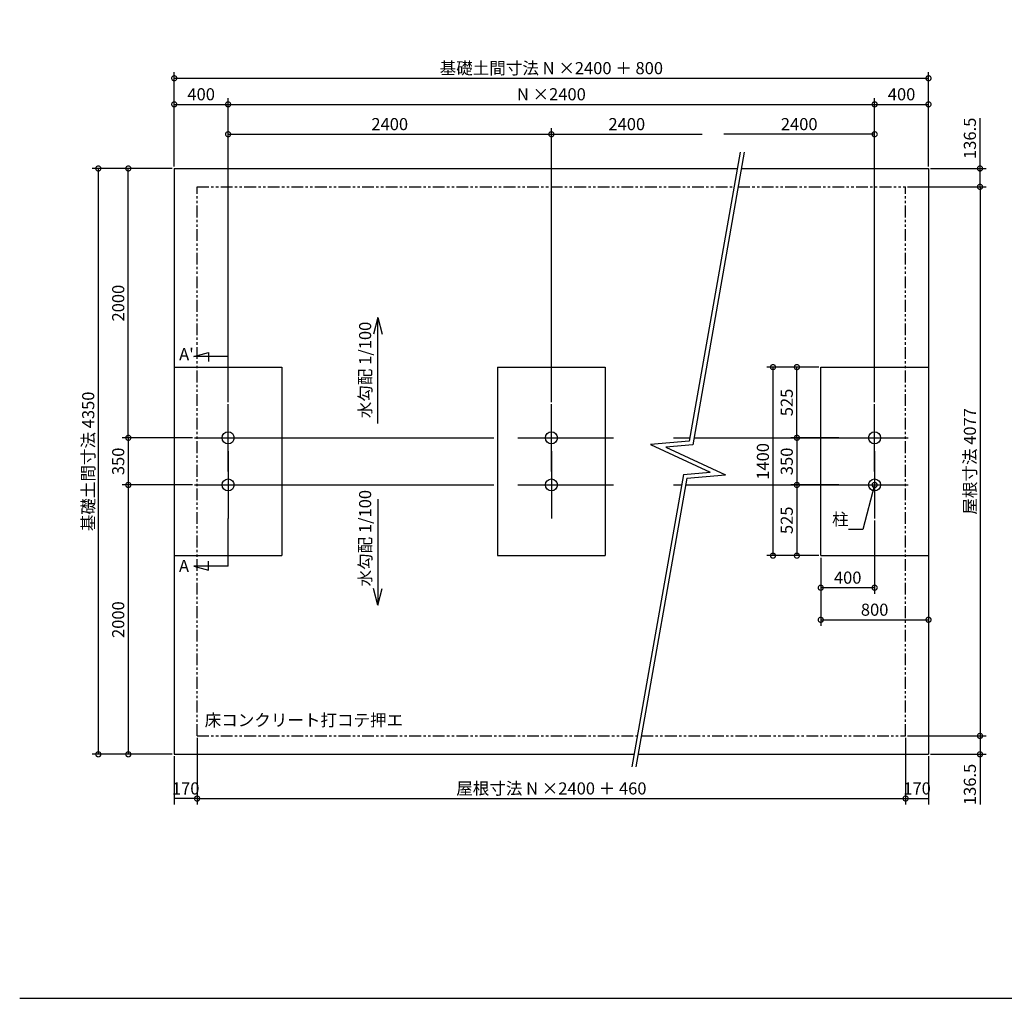
# Model space of a CAD drawing. Extents: x 105 to 12230, y 0 to 7266.
# Drawn here: x 105 to 7415, y 0 to 7266 of the extents above; entities that cross this region are included whole.
import ezdxf

# ---------------------------------------------------------------- set-up
doc = ezdxf.new("R2010")
doc.units = 0
doc.header["$LTSCALE"] = 7
doc.header["$PDMODE"] = 3
doc.header["$PDSIZE"] = 2
doc.linetypes.add('CENTER', pattern=[50.8, 31.75, -6.35, 6.35, -6.35])
doc.linetypes.add('PHANTOM', pattern=[2.5, 1.25, -0.25, 0.25, -0.25, 0.25, -0.25])
doc.layers.get('0').update_dxf_attribs({"linetype": 'CONTINUOUS'})
doc.layers.get('DEFPOINTS').update_dxf_attribs({"linetype": 'CONTINUOUS'})
for name, color, linetype in [('センター', 3, 'CENTER'), ('仕様書枠', 230, 'CONTINUOUS'), ('寸法', 4, 'CONTINUOUS'), ('想像線', 6, 'PHANTOM'), ('部品1', 7, 'CONTINUOUS')]:
    doc.layers.add(name, color=color, linetype=linetype)
doc.styles.add('STYLE1', font='isocp.shx', dxfattribs={"bigfont": 'bigfont.shx'})
doc.dimstyles.new('INABA_S30G', dxfattribs={"dimscale": 30, "dimtxt": 3, "dimasz": 2.5, "dimexe": 1.5, "dimexo": 0.5, "dimgap": 1, "dimtad": 3, "dimdec": 1, "dimdsep": 46, "dimtxsty": 'STYLE1', "dimblk1": 'DOTSMALL', "dimblk2": 'DOTSMALL', "dimsah": 1, "dimcen": 0, "dimclrt": 7, "dimadec": 0, "dimazin": 0, "dimtfac": 1, "dimtdec": 4, "dimtix": 1, "dimtmove": 0, "dimatfit": 3, "dimldrblk": 'DOTSMALL', "dimfxl": 1, "dimtolj": 1, "dimtzin": 0, "dimarcsym": 0})

# ---------------------------------------------------------------- blocks, each defined once
blk = doc.blocks.new('_DOTSMALL')
at = {"color": 0, "linetype": 'ByBlock', "ltscale": 50, "const_width": 0.5}
blk.add_lwpolyline([(-0.0625, 0, 1), (0.0625, 0, 1)], format="xyb", close=True, dxfattribs=at)
blk = doc.blocks.new('*D11')
at = {"layer": 'DEFPOINTS', "color": 0, "ltscale": 50}
for p in [(1422.3, 1948.3), (1252.3, 1811.8), (1252.3, 1483.3)]:
    blk.add_point(p, dxfattribs=at)
at = {"layer": '寸法', "color": 0, "lineweight": -2, "ltscale": 50}
for p, q in [((1422.3, 1933.3), (1422.3, 1438.3)), ((1252.3, 1796.8), (1252.3, 1438.3)), ((1422.3, 1483.3), (1252.3, 1483.3))]:
    blk.add_line(p, q, dxfattribs=at)
at = {"layer": '寸法', "color": 7, "ltscale": 50, "insert": (1337.3, 1558.3), "char_height": 90, "attachment_point": 5, "style": 'STYLE1'}
blk.add_mtext('\\A1;170', dxfattribs=at)
blk = doc.blocks.new('*D12')
at = {"layer": 'DEFPOINTS', "color": 0, "ltscale": 50}
for p in [(6682.3, 1948.3), (6852.3, 1811.8), (6852.3, 1483.3)]:
    blk.add_point(p, dxfattribs=at)
at = {"layer": '寸法', "color": 0, "lineweight": -2, "ltscale": 50}
for p, q in [((6682.3, 1933.3), (6682.3, 1438.3)), ((6852.3, 1796.8), (6852.3, 1438.3)), ((6682.3, 1483.3), (6852.3, 1483.3))]:
    blk.add_line(p, q, dxfattribs=at)
at = {"layer": '寸法', "color": 7, "ltscale": 50, "insert": (6767.3, 1558.3), "char_height": 90, "attachment_point": 5, "style": 'STYLE1'}
blk.add_mtext('\\A1;170', dxfattribs=at)
blk = doc.blocks.new('*D13')
at = {"layer": 'DEFPOINTS', "color": 0, "ltscale": 50}
for p in [(1422.3, 1948.3), (6682.3, 1948.3), (6682.3, 1483.3)]:
    blk.add_point(p, dxfattribs=at)
at = {"layer": '寸法', "color": 0, "lineweight": -2, "ltscale": 50}
for p, q in [((1422.3, 1933.3), (1422.3, 1438.3)), ((6682.3, 1933.3), (6682.3, 1438.3)), ((1422.3, 1483.3), (6682.3, 1483.3))]:
    blk.add_line(p, q, dxfattribs=at)
at = {"layer": '寸法', "color": 0, "lineweight": -2, "ltscale": 50, "xscale": 75, "yscale": 75, "zscale": 75, "rotation": 180}
blk.add_blockref('_DOTSMALL', (1422.3, 1483.3), dxfattribs=at)
at = {"layer": '寸法', "color": 0, "lineweight": -2, "ltscale": 50, "xscale": 75, "yscale": 75, "zscale": 75}
blk.add_blockref('_DOTSMALL', (6682.3, 1483.3), dxfattribs=at)
at = {"layer": '寸法', "color": 7, "ltscale": 50, "insert": (4052.3, 1558.3), "char_height": 90, "attachment_point": 5, "style": 'STYLE1'}
blk.add_mtext('\\A1;屋根寸法 N ×2400 ＋ 460', dxfattribs=at)
blk = doc.blocks.new('*D14')
at = {"layer": 'DEFPOINTS', "color": 0, "ltscale": 50}
for p in [(6682.3, 1948.3), (6852.3, 1811.8), (7234.6, 1811.8)]:
    blk.add_point(p, dxfattribs=at)
at = {"layer": '寸法', "color": 0, "lineweight": -2, "ltscale": 50}
for p, q in [((6697.3, 1948.3), (7279.6, 1948.3)), ((7234.6, 1948.3), (7234.6, 1811.8)), ((6867.3, 1811.8), (7279.6, 1811.8)), ((7234.6, 1811.8), (7234.6, 1439.1))]:
    blk.add_line(p, q, dxfattribs=at)
at = {"layer": '寸法', "color": 0, "lineweight": -2, "ltscale": 50, "xscale": 75, "yscale": 75, "zscale": 75}
for p, rotation in [((7234.6, 1948.3), 90), ((7234.6, 1811.8), 270)]:
    blk.add_blockref('_DOTSMALL', p, dxfattribs=dict(at, rotation=rotation))
at = {"layer": '寸法', "color": 7, "ltscale": 50, "insert": (7159.6, 1588), "char_height": 90, "attachment_point": 5, "rotation": 90, "style": 'STYLE1'}
blk.add_mtext('\\A1;136.5', dxfattribs=at)
blk = doc.blocks.new('*D15')
at = {"layer": 'DEFPOINTS', "color": 0, "ltscale": 50}
for p in [(6682.3, 6025.3), (6682.3, 1948.3), (7234.6, 1948.3)]:
    blk.add_point(p, dxfattribs=at)
at = {"layer": '寸法', "color": 0, "lineweight": -2, "ltscale": 50}
for p, q in [((6697.3, 6025.3), (7279.6, 6025.3)), ((7234.6, 6025.3), (7234.6, 1948.3)), ((6697.3, 1948.3), (7279.6, 1948.3))]:
    blk.add_line(p, q, dxfattribs=at)
at = {"layer": '寸法', "color": 0, "lineweight": -2, "ltscale": 50, "xscale": 75, "yscale": 75, "zscale": 75}
for p, rotation in [((7234.6, 6025.3), 90), ((7234.6, 1948.3), 270)]:
    blk.add_blockref('_DOTSMALL', p, dxfattribs=dict(at, rotation=rotation))
at = {"layer": '寸法', "color": 7, "ltscale": 50, "insert": (7159.6, 3986.8), "char_height": 90, "attachment_point": 5, "rotation": 90, "style": 'STYLE1'}
blk.add_mtext('\\A1;屋根寸法 4077', dxfattribs=at)
blk = doc.blocks.new('*D16')
at = {"layer": 'DEFPOINTS', "color": 0, "ltscale": 50}
for p in [(6852.3, 6161.8), (7234.6, 6161.8), (6682.3, 6025.3)]:
    blk.add_point(p, dxfattribs=at)
at = {"layer": '寸法', "color": 0, "lineweight": -2, "ltscale": 50}
for p, q in [((7234.6, 6161.8), (7234.6, 6534.5)), ((6867.3, 6161.8), (7279.6, 6161.8)), ((7234.6, 6025.3), (7234.6, 6161.8)), ((6697.3, 6025.3), (7279.6, 6025.3))]:
    blk.add_line(p, q, dxfattribs=at)
at = {"layer": '寸法', "color": 0, "lineweight": -2, "ltscale": 50, "xscale": 75, "yscale": 75, "zscale": 75}
for p, rotation in [((7234.6, 6161.8), 90), ((7234.6, 6025.3), 270)]:
    blk.add_blockref('_DOTSMALL', p, dxfattribs=dict(at, rotation=rotation))
at = {"layer": '寸法', "color": 7, "ltscale": 50, "insert": (7159.6, 6385.7), "char_height": 90, "attachment_point": 5, "rotation": 90, "style": 'STYLE1'}
blk.add_mtext('\\A1;136.5', dxfattribs=at)
blk = doc.blocks.new('*D17')
at = {"layer": 'DEFPOINTS', "color": 0, "ltscale": 50}
for p in [(1252.3, 6161.8), (688.7, 1811.8), (1252.3, 1811.8)]:
    blk.add_point(p, dxfattribs=at)
at = {"layer": '寸法', "color": 0, "lineweight": -2, "ltscale": 50}
for p, q in [((1237.3, 6161.8), (643.7, 6161.8)), ((688.7, 6161.8), (688.7, 1811.8)), ((1237.3, 1811.8), (643.7, 1811.8))]:
    blk.add_line(p, q, dxfattribs=at)
at = {"layer": '寸法', "color": 0, "lineweight": -2, "ltscale": 50, "xscale": 75, "yscale": 75, "zscale": 75}
for p, rotation in [((688.7, 6161.8), 90), ((688.7, 1811.8), 270)]:
    blk.add_blockref('_DOTSMALL', p, dxfattribs=dict(at, rotation=rotation))
at = {"layer": '寸法', "color": 7, "ltscale": 50, "insert": (613.7, 3986.8), "char_height": 90, "attachment_point": 5, "rotation": 90, "style": 'STYLE1'}
blk.add_mtext('\\A1;基礎土間寸法 4350', dxfattribs=at)
blk = doc.blocks.new('*D18')
at = {"layer": 'DEFPOINTS', "color": 0, "ltscale": 50}
for p in [(1402.3, 3811.8), (911.4, 1811.8), (1252.3, 1811.8)]:
    blk.add_point(p, dxfattribs=at)
at = {"layer": '寸法', "color": 0, "lineweight": -2, "ltscale": 50}
for p, q in [((1387.3, 3811.8), (866.4, 3811.8)), ((911.4, 3811.8), (911.4, 1811.8)), ((1237.3, 1811.8), (866.4, 1811.8))]:
    blk.add_line(p, q, dxfattribs=at)
at = {"layer": '寸法', "color": 0, "lineweight": -2, "ltscale": 50, "xscale": 75, "yscale": 75, "zscale": 75}
for p, rotation in [((911.4, 3811.8), 90), ((911.4, 1811.8), 270)]:
    blk.add_blockref('_DOTSMALL', p, dxfattribs=dict(at, rotation=rotation))
at = {"layer": '寸法', "color": 7, "ltscale": 50, "insert": (836.4, 2811.8), "char_height": 90, "attachment_point": 5, "rotation": 90, "style": 'STYLE1'}
blk.add_mtext('\\A1;2000', dxfattribs=at)
blk = doc.blocks.new('*D19')
at = {"layer": 'DEFPOINTS', "color": 0, "ltscale": 50}
for p in [(1402.3, 4161.8), (911.4, 3811.8), (1402.3, 3811.8)]:
    blk.add_point(p, dxfattribs=at)
at = {"layer": '寸法', "color": 0, "lineweight": -2, "ltscale": 50}
for p, q in [((1387.3, 4161.8), (866.4, 4161.8)), ((911.4, 4161.8), (911.4, 3811.8)), ((1387.3, 3811.8), (866.4, 3811.8))]:
    blk.add_line(p, q, dxfattribs=at)
at = {"layer": '寸法', "color": 0, "lineweight": -2, "ltscale": 50, "xscale": 75, "yscale": 75, "zscale": 75}
for p, rotation in [((911.4, 4161.8), 90), ((911.4, 3811.8), 270)]:
    blk.add_blockref('_DOTSMALL', p, dxfattribs=dict(at, rotation=rotation))
at = {"layer": '寸法', "color": 7, "ltscale": 50, "insert": (836.4, 3986.8), "char_height": 90, "attachment_point": 5, "rotation": 90, "style": 'STYLE1'}
blk.add_mtext('\\A1;350', dxfattribs=at)
blk = doc.blocks.new('*D20')
at = {"layer": 'DEFPOINTS', "color": 0, "ltscale": 50}
for p in [(911.4, 6161.8), (1252.3, 6161.8), (1402.3, 4161.8)]:
    blk.add_point(p, dxfattribs=at)
at = {"layer": '寸法', "color": 0, "lineweight": -2, "ltscale": 50}
for p, q in [((1237.3, 6161.8), (866.4, 6161.8)), ((911.4, 4161.8), (911.4, 6161.8)), ((1387.3, 4161.8), (866.4, 4161.8))]:
    blk.add_line(p, q, dxfattribs=at)
at = {"layer": '寸法', "color": 0, "lineweight": -2, "ltscale": 50, "xscale": 75, "yscale": 75, "zscale": 75}
for p, rotation in [((911.4, 6161.8), 90), ((911.4, 4161.8), 270)]:
    blk.add_blockref('_DOTSMALL', p, dxfattribs=dict(at, rotation=rotation))
at = {"layer": '寸法', "color": 7, "ltscale": 50, "insert": (836.4, 5161.8), "char_height": 90, "attachment_point": 5, "rotation": 90, "style": 'STYLE1'}
blk.add_mtext('\\A1;2000', dxfattribs=at)
blk = doc.blocks.new('*D21')
at = {"layer": 'DEFPOINTS', "color": 0, "ltscale": 50}
for p in [(6852.3, 6831.8), (1252.3, 6161.8), (6852.3, 6161.8)]:
    blk.add_point(p, dxfattribs=at)
at = {"layer": '寸法', "color": 0, "lineweight": -2, "ltscale": 50}
for p, q in [((1252.3, 6176.8), (1252.3, 6876.8)), ((6852.3, 6176.8), (6852.3, 6876.8)), ((1252.3, 6831.8), (6852.3, 6831.8))]:
    blk.add_line(p, q, dxfattribs=at)
at = {"layer": '寸法', "color": 0, "lineweight": -2, "ltscale": 50, "xscale": 75, "yscale": 75, "zscale": 75, "rotation": 180}
blk.add_blockref('_DOTSMALL', (1252.3, 6831.8), dxfattribs=at)
at = {"layer": '寸法', "color": 0, "lineweight": -2, "ltscale": 50, "xscale": 75, "yscale": 75, "zscale": 75}
blk.add_blockref('_DOTSMALL', (6852.3, 6831.8), dxfattribs=at)
at = {"layer": '寸法', "color": 7, "ltscale": 50, "insert": (4052.3, 6906.8), "char_height": 90, "attachment_point": 5, "style": 'STYLE1'}
blk.add_mtext('\\A1;基礎土間寸法 N ×2400 ＋ 800', dxfattribs=at)
blk = doc.blocks.new('*D22')
at = {"layer": 'DEFPOINTS', "color": 0, "ltscale": 50}
for p in [(6852.3, 6637.8), (6852.3, 6161.8), (6452.3, 4411.8)]:
    blk.add_point(p, dxfattribs=at)
at = {"layer": '寸法', "color": 0, "lineweight": -2, "ltscale": 50}
for p, q in [((6452.3, 4426.8), (6452.3, 6682.8)), ((6852.3, 6176.8), (6852.3, 6682.8)), ((6452.3, 6637.8), (6852.3, 6637.8))]:
    blk.add_line(p, q, dxfattribs=at)
at = {"layer": '寸法', "color": 0, "lineweight": -2, "ltscale": 50, "xscale": 75, "yscale": 75, "zscale": 75, "rotation": 180}
blk.add_blockref('_DOTSMALL', (6452.3, 6637.8), dxfattribs=at)
at = {"layer": '寸法', "color": 0, "lineweight": -2, "ltscale": 50, "xscale": 75, "yscale": 75, "zscale": 75}
blk.add_blockref('_DOTSMALL', (6852.3, 6637.8), dxfattribs=at)
at = {"layer": '寸法', "color": 7, "ltscale": 50, "insert": (6652.3, 6712.8), "char_height": 90, "attachment_point": 5, "style": 'STYLE1'}
blk.add_mtext('\\A1;400', dxfattribs=at)
blk = doc.blocks.new('*D23')
at = {"layer": 'DEFPOINTS', "color": 0, "ltscale": 50}
for p in [(6452.3, 6637.8), (1652.3, 4411.8), (6452.3, 4411.8)]:
    blk.add_point(p, dxfattribs=at)
at = {"layer": '寸法', "color": 0, "lineweight": -2, "ltscale": 50}
for p, q in [((1652.3, 4426.8), (1652.3, 6682.8)), ((6452.3, 4426.8), (6452.3, 6682.8)), ((1652.3, 6637.8), (6452.3, 6637.8))]:
    blk.add_line(p, q, dxfattribs=at)
at = {"layer": '寸法', "color": 0, "lineweight": -2, "ltscale": 50, "xscale": 75, "yscale": 75, "zscale": 75, "rotation": 180}
blk.add_blockref('_DOTSMALL', (1652.3, 6637.8), dxfattribs=at)
at = {"layer": '寸法', "color": 0, "lineweight": -2, "ltscale": 50, "xscale": 75, "yscale": 75, "zscale": 75}
blk.add_blockref('_DOTSMALL', (6452.3, 6637.8), dxfattribs=at)
at = {"layer": '寸法', "color": 7, "ltscale": 50, "insert": (4052.3, 6712.8), "char_height": 90, "attachment_point": 5, "style": 'STYLE1'}
blk.add_mtext('\\A1;N ×2400', dxfattribs=at)
blk = doc.blocks.new('*D24')
at = {"layer": 'DEFPOINTS', "color": 0, "ltscale": 50}
for p in [(1652.3, 6637.8), (1252.3, 6161.8), (1652.3, 4411.8)]:
    blk.add_point(p, dxfattribs=at)
at = {"layer": '寸法', "color": 0, "lineweight": -2, "ltscale": 50}
for p, q in [((1252.3, 6176.8), (1252.3, 6682.8)), ((1652.3, 4426.8), (1652.3, 6682.8)), ((1252.3, 6637.8), (1652.3, 6637.8))]:
    blk.add_line(p, q, dxfattribs=at)
at = {"layer": '寸法', "color": 0, "lineweight": -2, "ltscale": 50, "xscale": 75, "yscale": 75, "zscale": 75, "rotation": 180}
blk.add_blockref('_DOTSMALL', (1252.3, 6637.8), dxfattribs=at)
at = {"layer": '寸法', "color": 0, "lineweight": -2, "ltscale": 50, "xscale": 75, "yscale": 75, "zscale": 75}
blk.add_blockref('_DOTSMALL', (1652.3, 6637.8), dxfattribs=at)
at = {"layer": '寸法', "color": 7, "ltscale": 50, "insert": (1452.3, 6712.8), "char_height": 90, "attachment_point": 5, "style": 'STYLE1'}
blk.add_mtext('\\A1;400', dxfattribs=at)
blk = doc.blocks.new('*D25')
at = {"layer": 'DEFPOINTS', "color": 0, "ltscale": 50}
for p in [(6452.3, 3561.8), (6052.3, 3286.8), (6052.3, 3048.7)]:
    blk.add_point(p, dxfattribs=at)
at = {"layer": '寸法', "color": 0, "lineweight": -2, "ltscale": 50}
for p, q in [((6452.3, 3546.8), (6452.3, 3003.7)), ((6052.3, 3271.8), (6052.3, 3003.7)), ((6452.3, 3048.7), (6052.3, 3048.7))]:
    blk.add_line(p, q, dxfattribs=at)
at = {"layer": '寸法', "color": 0, "lineweight": -2, "ltscale": 50, "xscale": 75, "yscale": 75, "zscale": 75, "rotation": 180}
blk.add_blockref('_DOTSMALL', (6052.3, 3048.7), dxfattribs=at)
at = {"layer": '寸法', "color": 0, "lineweight": -2, "ltscale": 50, "xscale": 75, "yscale": 75, "zscale": 75}
blk.add_blockref('_DOTSMALL', (6452.3, 3048.7), dxfattribs=at)
at = {"layer": '寸法', "color": 7, "ltscale": 50, "insert": (6252.3, 3123.7), "char_height": 90, "attachment_point": 5, "style": 'STYLE1'}
blk.add_mtext('\\A1;400', dxfattribs=at)
blk = doc.blocks.new('*D26')
at = {"layer": 'DEFPOINTS', "color": 0, "ltscale": 50}
for p in [(6052.3, 3286.8), (6852.3, 3286.8), (6852.3, 2810.5)]:
    blk.add_point(p, dxfattribs=at)
at = {"layer": '寸法', "color": 0, "lineweight": -2, "ltscale": 50}
for p, q in [((6052.3, 3271.8), (6052.3, 2765.5)), ((6852.3, 3271.8), (6852.3, 2765.5)), ((6052.3, 2810.5), (6852.3, 2810.5))]:
    blk.add_line(p, q, dxfattribs=at)
at = {"layer": '寸法', "color": 0, "lineweight": -2, "ltscale": 50, "xscale": 75, "yscale": 75, "zscale": 75, "rotation": 180}
blk.add_blockref('_DOTSMALL', (6052.3, 2810.5), dxfattribs=at)
at = {"layer": '寸法', "color": 0, "lineweight": -2, "ltscale": 50, "xscale": 75, "yscale": 75, "zscale": 75}
blk.add_blockref('_DOTSMALL', (6852.3, 2810.5), dxfattribs=at)
at = {"layer": '寸法', "color": 7, "ltscale": 50, "insert": (6452.3, 2885.5), "char_height": 90, "attachment_point": 5, "style": 'STYLE1'}
blk.add_mtext('\\A1;800', dxfattribs=at)
blk = doc.blocks.new('*D27')
at = {"layer": 'DEFPOINTS', "color": 0, "ltscale": 50}
for p in [(6202.3, 3811.8), (5875, 3286.8), (6052.3, 3286.8)]:
    blk.add_point(p, dxfattribs=at)
at = {"layer": '寸法', "color": 0, "lineweight": -2, "ltscale": 50}
for p, q in [((6187.3, 3811.8), (5830, 3811.8)), ((5875, 3811.8), (5875, 3286.8)), ((6037.3, 3286.8), (5830, 3286.8))]:
    blk.add_line(p, q, dxfattribs=at)
at = {"layer": '寸法', "color": 0, "lineweight": -2, "ltscale": 50, "xscale": 75, "yscale": 75, "zscale": 75}
for p, rotation in [((5875, 3811.8), 90), ((5875, 3286.8), 270)]:
    blk.add_blockref('_DOTSMALL', p, dxfattribs=dict(at, rotation=rotation))
at = {"layer": '寸法', "color": 7, "ltscale": 50, "insert": (5800, 3549.3), "char_height": 90, "attachment_point": 5, "rotation": 90, "style": 'STYLE1'}
blk.add_mtext('\\A1;525', dxfattribs=at)
blk = doc.blocks.new('*D28')
at = {"layer": 'DEFPOINTS', "color": 0, "ltscale": 50}
for p in [(6052.3, 4686.8), (5697.7, 3286.8), (6052.3, 3286.8)]:
    blk.add_point(p, dxfattribs=at)
at = {"layer": '寸法', "color": 0, "lineweight": -2, "ltscale": 50}
for p, q in [((6037.3, 4686.8), (5652.7, 4686.8)), ((5697.7, 4686.8), (5697.7, 3286.8)), ((6037.3, 3286.8), (5652.7, 3286.8))]:
    blk.add_line(p, q, dxfattribs=at)
at = {"layer": '寸法', "color": 0, "lineweight": -2, "ltscale": 50, "xscale": 75, "yscale": 75, "zscale": 75}
for p, rotation in [((5697.7, 4686.8), 90), ((5697.7, 3286.8), 270)]:
    blk.add_blockref('_DOTSMALL', p, dxfattribs=dict(at, rotation=rotation))
at = {"layer": '寸法', "color": 7, "ltscale": 50, "insert": (5622.7, 3986.8), "char_height": 90, "attachment_point": 5, "rotation": 90, "style": 'STYLE1'}
blk.add_mtext('\\A1;1400', dxfattribs=at)
blk = doc.blocks.new('*D29')
at = {"layer": 'DEFPOINTS', "color": 0, "ltscale": 50}
for p in [(6202.3, 4161.8), (5875, 3811.8), (6202.3, 3811.8)]:
    blk.add_point(p, dxfattribs=at)
at = {"layer": '寸法', "color": 0, "lineweight": -2, "ltscale": 50}
for p, q in [((6187.3, 4161.8), (5830, 4161.8)), ((5875, 4161.8), (5875, 3811.8)), ((6187.3, 3811.8), (5830, 3811.8))]:
    blk.add_line(p, q, dxfattribs=at)
at = {"layer": '寸法', "color": 0, "lineweight": -2, "ltscale": 50, "xscale": 75, "yscale": 75, "zscale": 75}
for p, rotation in [((5875, 4161.8), 90), ((5875, 3811.8), 270)]:
    blk.add_blockref('_DOTSMALL', p, dxfattribs=dict(at, rotation=rotation))
at = {"layer": '寸法', "color": 7, "ltscale": 50, "insert": (5800, 3986.8), "char_height": 90, "attachment_point": 5, "rotation": 90, "style": 'STYLE1'}
blk.add_mtext('\\A1;350', dxfattribs=at)
blk = doc.blocks.new('*D30')
at = {"layer": 'DEFPOINTS', "color": 0, "ltscale": 50}
for p in [(5875, 4686.8), (6052.3, 4686.8), (6202.3, 4161.8)]:
    blk.add_point(p, dxfattribs=at)
at = {"layer": '寸法', "color": 0, "lineweight": -2, "ltscale": 50}
for p, q in [((6037.3, 4686.8), (5830, 4686.8)), ((5875, 4161.8), (5875, 4686.8)), ((6187.3, 4161.8), (5830, 4161.8))]:
    blk.add_line(p, q, dxfattribs=at)
at = {"layer": '寸法', "color": 0, "lineweight": -2, "ltscale": 50, "xscale": 75, "yscale": 75, "zscale": 75}
for p, rotation in [((5875, 4686.8), 90), ((5875, 4161.8), 270)]:
    blk.add_blockref('_DOTSMALL', p, dxfattribs=dict(at, rotation=rotation))
at = {"layer": '寸法', "color": 7, "ltscale": 50, "insert": (5800, 4424.3), "char_height": 90, "attachment_point": 5, "rotation": 90, "style": 'STYLE1'}
blk.add_mtext('\\A1;525', dxfattribs=at)
blk = doc.blocks.new('*D31')
at = {"layer": 'DEFPOINTS', "color": 0, "ltscale": 50}
for p in [(4052.3, 6416), (1652.3, 4411.8), (4052.3, 4411.8)]:
    blk.add_point(p, dxfattribs=at)
at = {"layer": '寸法', "color": 0, "lineweight": -2, "ltscale": 50}
for p, q in [((1652.3, 4426.8), (1652.3, 6461)), ((4052.3, 4426.8), (4052.3, 6461)), ((1652.3, 6416), (4052.3, 6416))]:
    blk.add_line(p, q, dxfattribs=at)
at = {"layer": '寸法', "color": 0, "lineweight": -2, "ltscale": 50, "xscale": 75, "yscale": 75, "zscale": 75, "rotation": 180}
blk.add_blockref('_DOTSMALL', (1652.3, 6416), dxfattribs=at)
at = {"layer": '寸法', "color": 0, "lineweight": -2, "ltscale": 50, "xscale": 75, "yscale": 75, "zscale": 75}
blk.add_blockref('_DOTSMALL', (4052.3, 6416), dxfattribs=at)
at = {"layer": '寸法', "color": 7, "ltscale": 50, "insert": (2852.3, 6491), "char_height": 90, "attachment_point": 5, "style": 'STYLE1'}
blk.add_mtext('\\A1;2400', dxfattribs=at)
blk = doc.blocks.new('*D32')
at = {"layer": 'DEFPOINTS', "color": 0, "ltscale": 50}
for p in [(5172.3, 6416), (4052.3, 4411.8), (5172.3, 4436.6)]:
    blk.add_point(p, dxfattribs=at)
at = {"layer": '寸法', "color": 0, "lineweight": -2, "ltscale": 50}
for p, q in [((4052.3, 4426.8), (4052.3, 6461)), ((4052.3, 6416), (5172.3, 6416))]:
    blk.add_line(p, q, dxfattribs=at)
at = {"layer": '寸法', "color": 0, "lineweight": -2, "ltscale": 50, "xscale": 75, "yscale": 75, "zscale": 75, "rotation": 180}
blk.add_blockref('_DOTSMALL', (4052.3, 6416), dxfattribs=at)
at = {"layer": '寸法', "color": 7, "ltscale": 50, "insert": (4612.3, 6491), "char_height": 90, "attachment_point": 5, "style": 'STYLE1'}
blk.add_mtext('\\A1;2400 ', dxfattribs=at)
blk = doc.blocks.new('_None')
blk = doc.blocks.new('*D33')
at = {"layer": 'DEFPOINTS', "color": 0, "ltscale": 50}
for p in [(5332.3, 6416), (5332.3, 4436.6), (6452.3, 4411.8)]:
    blk.add_point(p, dxfattribs=at)
at = {"layer": '寸法', "color": 0, "lineweight": -2, "ltscale": 50}
for p, q in [((6452.3, 4426.8), (6452.3, 6461)), ((6452.3, 6416), (5332.3, 6416))]:
    blk.add_line(p, q, dxfattribs=at)
at = {"layer": '寸法', "color": 0, "lineweight": -2, "ltscale": 50, "xscale": 75, "yscale": 75, "zscale": 75}
blk.add_blockref('_DOTSMALL', (6452.3, 6416), dxfattribs=at)
at = {"layer": '寸法', "color": 7, "ltscale": 50, "insert": (5892.3, 6491), "char_height": 90, "attachment_point": 5, "style": 'STYLE1'}
blk.add_mtext('\\A1;2400 ', dxfattribs=at)

msp = doc.modelspace()

# ---------------------------------------------------------------- linework, layer by layer
at = {"layer": 'センター', "ltscale": 10}
for p, q in [((1652.31, 3911.81), (1652.31, 4411.81)), ((4052.31, 3911.81), (4052.31, 4411.81)), ((6452.31, 3911.81), (6452.31, 4411.81)), ((1402.31, 4161.81), (5080.24, 4161.81)), ((1402.31, 4161.81), (1902.31, 4161.81)), ((3802.31, 4161.81), (4302.31, 4161.81)), ((5110.7, 4161.81), (6702.31, 4161.81)), ((6202.31, 4161.81), (6702.31, 4161.81)), ((1652.31, 4061.81), (1652.31, 3561.81)), ((4052.31, 4061.81), (4052.31, 3561.81)), ((6452.31, 4061.81), (6452.31, 3561.81)), ((1402.31, 3811.81), (5018.53, 3811.81)), ((1402.31, 3811.81), (1902.31, 3811.81)), ((3802.31, 3811.81), (4302.31, 3811.81)), ((5048.99, 3811.81), (6702.31, 3811.81)), ((6202.31, 3811.81), (6702.31, 3811.81))]:
    msp.add_line(p, q, dxfattribs=at)
at = {"layer": '仕様書枠', "ltscale": 50}
msp.add_line((105, 0), (12230.4, 0), dxfattribs=at)
at = {"layer": '寸法', "ltscale": 50}
for p, q in [((5454.38, 6283.68), (5076.03, 4137.91)), ((5484.84, 6283.68), (5101.57, 4110.03)), ((2763.94, 5054.24), (2731.09, 4931.65)), ((2763.94, 5054.24), (2796.78, 4931.65)), ((2763.94, 4268.53), (2763.94, 5054.24)), ((1398.18, 4765.71), (1505.91, 4794.58)), ((1652.31, 4765.71), (1398.18, 4765.71)), ((1505.91, 4794.58), (1505.91, 4728.65)), ((5076.03, 4137.91), (4788.95, 4112.8)), ((4788.95, 4112.8), (5230.69, 3906.81)), ((5101.57, 4110.03), (4903.1, 4092.67)), ((4903.1, 4092.67), (5344.84, 3886.68)), ((5032.21, 3889.45), (4649.58, 1719.39)), ((5032.21, 3889.45), (5230.69, 3906.81)), ((5057.76, 3861.57), (5344.84, 3886.68)), ((5057.76, 3861.57), (4680.04, 1719.39)), ((2763.94, 3705.1), (2763.94, 2919.39)), ((1652.31, 3207.92), (1652.31, 3561.81)), ((1505.91, 3179.05), (1505.91, 3244.98)), ((1652.31, 3207.92), (1398.18, 3207.92)), ((1398.18, 3207.92), (1505.91, 3179.05)), ((2763.94, 2919.39), (2731.09, 3041.98)), ((2763.94, 2919.39), (2796.78, 3041.98))]:
    msp.add_line(p, q, dxfattribs=at)
at = {"layer": '想像線', "ltscale": 10}
for p, q in [((1422.31, 1948.31), (1422.31, 6025.31)), ((1422.31, 6025.31), (5408.83, 6025.31)), ((5439.29, 6025.31), (6682.31, 6025.31)), ((6682.31, 1948.31), (6682.31, 6025.31)), ((1422.31, 1948.31), (4689.94, 1948.31)), ((4720.4, 1948.31), (6682.31, 1948.31))]:
    msp.add_line(p, q, dxfattribs=at)
at = {"layer": '部品1', "ltscale": 50}
for p, q in [((1252.31, 6161.81), (1252.31, 1811.81)), ((6852.31, 6161.81), (6852.31, 1811.81)), ((1252.31, 4686.81), (2052.31, 4686.81)), ((2052.31, 4686.81), (2052.31, 3286.81)), ((3652.31, 4686.81), (4452.31, 4686.81)), ((3652.31, 4686.81), (3652.31, 3286.81)), ((4452.31, 4686.81), (4452.31, 3286.81)), ((6052.31, 3286.81), (6052.31, 4686.81)), ((6052.31, 4686.81), (6852.31, 4686.81)), ((1252.31, 3286.81), (2052.31, 3286.81)), ((3652.31, 3286.81), (4452.31, 3286.81)), ((6052.31, 3286.81), (6852.31, 3286.81))]:
    msp.add_line(p, q, dxfattribs=at)
at = {"layer": '部品1', "ltscale": 30}
for p, q in [((1252.31, 6161.81), (5432.89, 6161.81)), ((5463.36, 6161.81), (6852.31, 6161.81)), ((1252.31, 1811.81), (4665.87, 1811.81)), ((4696.33, 1811.81), (6852.31, 1811.81))]:
    msp.add_line(p, q, dxfattribs=at)
at = {"layer": '部品1', "ltscale": 50}
for centre in [(1652.31, 4161.81), (4052.31, 4161.81), (6452.31, 4161.81), (1652.31, 3811.81), (4052.31, 3811.81), (6452.31, 3811.81)]:
    msp.add_circle(centre, 44.55, dxfattribs=at)

# ---------------------------------------------------------------- texts
at = {"layer": '寸法', "color": 7, "style": 'STYLE1'}
for s, p in [("A'", (1288.68, 4737.65)), ('A', (1287.42, 3165.69))]:
    msp.add_text(s, height=90, dxfattribs=at).set_placement(p)
at = {"layer": '寸法', "color": 7, "ltscale": 50, "char_height": 90, "attachment_point": 4, "rotation": 90, "style": 'STYLE1'}
for insert in [(2669.5, 4307.24), (2669.5, 3058.1)]:
    msp.add_mtext('\\A1;水勾配 1/100 ', dxfattribs=dict(at, insert=insert))
at = {"layer": '寸法', "color": 7, "ltscale": 50, "char_height": 90, "style": 'STYLE1'}
for s, insert, attachment_point in [('\\A1;柱', (6258.83, 3556.58), 6), ('\\A1;床コンクリート打コテ押エ', (1478.31, 2065.59), 4)]:
    msp.add_mtext(s, dxfattribs=dict(at, insert=insert, attachment_point=attachment_point))

# ---------------------------------------------------------------- dimensions: what is measured, and where the dimension line sits
at = {"layer": '寸法', "ltscale": 50}
for base, p1, p2, text, picture, middle in [((6852.31, 6831.82), (1252.31, 6161.81), (6852.31, 6161.81), '基礎土間寸法 N ×2400 ＋ 800', '*D21', (4052.31, 6906.82)), ((6452.31, 6637.78), (1652.31, 4411.81), (6452.31, 4411.81), 'N ×2400', '*D23', (4052.31, 6712.79)), ((6682.31, 1483.33), (1422.31, 1948.31), (6682.31, 1948.31), '屋根寸法 N ×2400 ＋ 460', '*D13', (4052.31, 1558.34))]:
    dim = msp.add_linear_dim(base=base, p1=p1, p2=p2, text=text, dimstyle='INABA_S30G', dxfattribs=at)
    dim.commit()
    dim.dimension.update_dxf_attribs({"geometry": picture, "text_midpoint": middle})
for base, p1, p2, picture, middle in [((1652.31, 6637.78), (1252.31, 6161.81), (1652.31, 4411.81), '*D24', (1452.31, 6712.78)), ((6852.31, 6637.78), (6452.31, 4411.81), (6852.31, 6161.81), '*D22', (6652.31, 6712.78)), ((4052.31, 6415.98), (1652.31, 4411.81), (4052.31, 4411.81), '*D31', (2852.31, 6490.99)), ((6052.31, 3048.68), (6452.31, 3561.81), (6052.31, 3286.81), '*D25', (6252.31, 3123.68)), ((6852.31, 1483.33), (6682.31, 1948.31), (6852.31, 1811.81), '*D12', (6767.31, 1558.33))]:
    dim = msp.add_linear_dim(base=base, p1=p1, p2=p2, dimstyle='INABA_S30G', dxfattribs=at)
    dim.commit()
    dim.dimension.update_dxf_attribs({"geometry": picture, "text_midpoint": middle})
for base, p1, p2, picture, middle in [((5172.31, 6415.98), (4052.31, 4411.81), (5172.31, 4436.63), '*D32', (4612.31, 6490.99)), ((5332.31, 6415.98), (6452.31, 4411.81), (5332.31, 4436.63), '*D33', (5892.31, 6490.99))]:
    dim = msp.add_linear_dim(base=base, p1=p1, p2=p2, text='2400 ', dimstyle='INABA_S30G', override={"dimblk2": 'None', "dimse2": 1}, dxfattribs=at)
    dim.commit()
    dim.dimension.update_dxf_attribs({"geometry": picture, "text_midpoint": middle})
for base, p1, p2, angle, picture, middle in [((7234.59, 6161.81), (6682.31, 6025.31), (6852.31, 6161.81), 270, '*D16', (7234.59, 6385.68)), ((7234.59, 1811.81), (6682.31, 1948.31), (6852.31, 1811.81), 90, '*D14', (7234.59, 1587.95))]:
    dim = msp.add_linear_dim(base=base, p1=p1, p2=p2, angle=angle, dimstyle='INABA_S30G', dxfattribs=at)
    dim.commit()
    dim.dimension.update_dxf_attribs({"geometry": picture, "text_midpoint": middle, "dimtype": 160})
for base, p1, p2, text, picture, middle in [((688.69, 1811.81), (1252.31, 6161.81), (1252.31, 1811.81), '基礎土間寸法 <>', '*D17', (613.69, 3986.81)), ((7234.59, 1948.31), (6682.31, 6025.31), (6682.31, 1948.31), '屋根寸法 <>', '*D15', (7159.59, 3986.81))]:
    dim = msp.add_linear_dim(base=base, p1=p1, p2=p2, angle=90, text=text, dimstyle='INABA_S30G', dxfattribs=at)
    dim.commit()
    dim.dimension.update_dxf_attribs({"geometry": picture, "text_midpoint": middle})
for base, p1, p2, angle, picture, middle in [((911.44, 6161.81), (1402.31, 4161.81), (1252.31, 6161.81), 270, '*D20', (836.43, 5161.81)), ((5697.68, 3286.81), (6052.31, 4686.81), (6052.31, 3286.81), 90, '*D28', (5622.68, 3986.81)), ((5875, 4686.81), (6202.31, 4161.81), (6052.31, 4686.81), 270, '*D30', (5799.99, 4424.31)), ((911.44, 3811.81), (1402.31, 4161.81), (1402.31, 3811.81), 90, '*D19', (836.44, 3986.81)), ((5875, 3811.81), (6202.31, 4161.81), (6202.31, 3811.81), 90, '*D29', (5800, 3986.81)), ((911.44, 1811.81), (1402.31, 3811.81), (1252.31, 1811.81), 90, '*D18', (836.43, 2811.81)), ((5875, 3286.81), (6202.31, 3811.81), (6052.31, 3286.81), 90, '*D27', (5799.99, 3549.31)), ((1252.31, 1483.33), (1422.31, 1948.31), (1252.31, 1811.81), 180, '*D11', (1337.31, 1558.33))]:
    dim = msp.add_linear_dim(base=base, p1=p1, p2=p2, angle=angle, dimstyle='INABA_S30G', dxfattribs=at)
    dim.commit()
    dim.dimension.update_dxf_attribs({"geometry": picture, "text_midpoint": middle})
dim = msp.add_linear_dim(base=(6852.31, 2810.54), p1=(6052.31, 3286.81), p2=(6852.31, 3286.81), dimstyle='INABA_S30G', dxfattribs=at)
dim.commit()
dim.dimension.update_dxf_attribs({"geometry": '*D26', "text_midpoint": (6452.31, 2810.54), "dimtype": 160})

# ---------------------------------------------------------------- leaders
at = {"layer": '寸法', "ltscale": 50, "annotation_type": 0, "has_hookline": 1, "hookline_direction": 1}
msp.add_leader([(6452.31, 3811.81), (6363.83, 3481.58), (6288.83, 3481.58)], dimstyle='INABA_S30G', dxfattribs=at)

doc.saveas('drawing.dxf')
